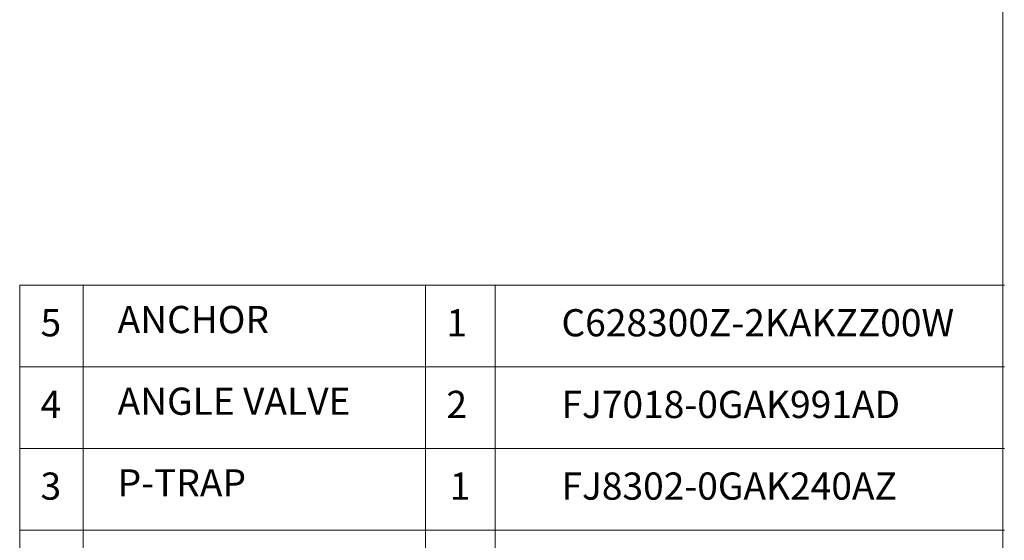
# Model space of a CAD drawing. Extents: x 9816 to 14018, y -3128 to -203.
# Drawn here: x 12391 to 14018, y -2234 to -1373 of the extents above; entities that cross this region are included whole.
import ezdxf

# ---------------------------------------------------------------- set-up
doc = ezdxf.new("R2010")
doc.units = 0
doc.header["$MEASUREMENT"] = 0
doc.layers.get('0').update_dxf_attribs({"linetype": 'CONTINUOUS'})

msp = doc.modelspace()

# ---------------------------------------------------------------- linework, layer by layer
at = {"lineweight": 13}
for p, q in [((14015.8, -203.4), (14015.8, -3128.4)), ((14018.1, -1812.2), (12391.3, -1812.2)), ((12391.3, -1812.2), (12391.3, -2622.2)), ((12496.3, -1812.2), (12496.3, -2622.2)), ((13061.8, -1812.2), (13061.8, -2622.2)), ((13176.8, -1812.2), (13176.8, -2622.2)), ((14018.1, -1947.2), (12391.3, -1947.2)), ((14018.1, -2082.2), (12391.3, -2082.2)), ((14018.1, -2217.2), (12391.3, -2217.2))]:
    msp.add_line(p, q, dxfattribs=at)

# ---------------------------------------------------------------- texts
at = {"char_height": 45, "width": 1395.969, "attachment_point": 1}
for s, insert in [('{\\fGulim|b0|i0|c129|p50;5}', (12425.7, -1851.7)), ('{\\fGulim|b0|i0|c129|p50;ANCHOR}', (12553.1, -1846.4)), ('{\\fGulim|b0|i0|c129|p50;1}', (13096.3, -1851.7)), ('{\\fGulim|b0|i0|c129|p50;C628300Z-2KAKZZ00W}', (13286.4, -1851.7)), ('{\\fGulim|b0|i0|c129|p50;ANGLE VALVE}', (12553.1, -1981.4)), ('{\\fGulim|b0|i0|c129|p50;4}', (12425.7, -1986.7)), ('{\\fGulim|b0|i0|c129|p50;2}', (13096.3, -1986.7)), ('{\\fGulim|b0|i0|c129|p50;FJ7018-0GAK991AD}', (13286.4, -1986.7)), ('{\\fGulim|b0|i0|c129|p50;3}', (12425.7, -2121.7)), ('{\\fGulim|b0|i0|c129|p50;P-TRAP}', (12553.1, -2116.4)), ('{\\fGulim|b0|i0|c129|p50;1}', (13101.8, -2121.7)), ('{\\fGulim|b0|i0|c129|p50;FJ8302-0GAK240AZ}', (13286.4, -2121.7))]:
    msp.add_mtext(s, dxfattribs=dict(at, insert=insert))

doc.saveas('drawing.dxf')
